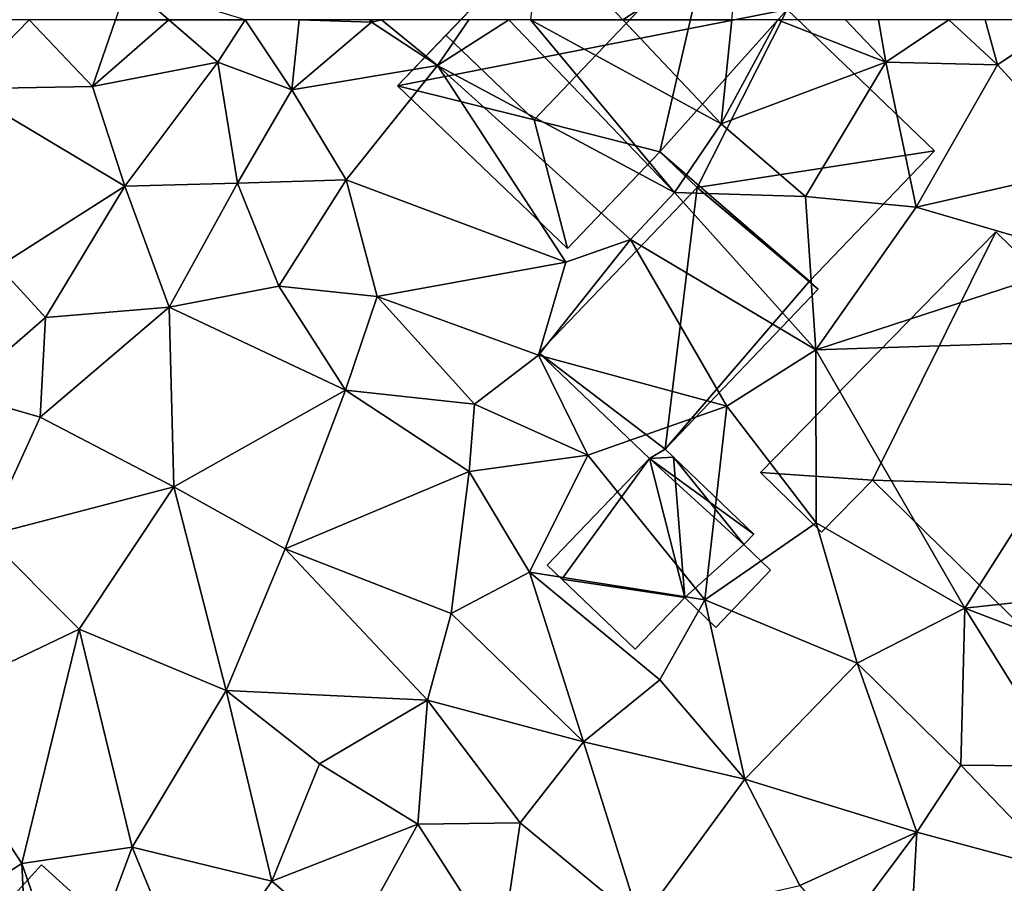
# Model space of a CAD drawing. Extents: x -2000 to -964, y -2000 to -984.
# Drawn here: x -1541 to -1508, y -1779 to -1750 of the extents above; entities that cross this region are included whole.
import ezdxf

# ---------------------------------------------------------------- set-up
doc = ezdxf.new("R2010")
doc.units = 0
doc.header["$MEASUREMENT"] = 0
for name, color, linetype in [('Bygninger_LOD1', 1, 'Continuous'), ('Bygninger_LOD2', 1, 'Continuous'), ('Terraen', 33, 'Continuous')]:
    doc.layers.add(name, color=color, linetype=linetype)

# ---------------------------------------------------------------- blocks, each defined once
blk = doc.blocks.new('1km_6223_571_Flyttet_X-573000m_Y-6225000m_ACAD_1_FMEBLOCK52')
at = {"layer": 'Terraen', "color": 9, "true_color": 0xbbbbbb}
for points in [[(41.815, -62.5, 13.82), (39.06, -59.59, 14.48), (38.725, -62.5, 13.208)], [(45.73, -59.94, 14.12), (39.06, -59.59, 14.48), (41.815, -62.5, 13.82)], [(45.467, -62.5, 13.658), (45.73, -59.94, 14.12), (41.815, -62.5, 13.82)], [(26.623, -62.5, 14.635), (25.24, -61.3, 14.63), (24.832, -62.5, 14.633)], [(29.177, -62.5, 14.637), (25.24, -61.3, 14.63), (26.623, -62.5, 14.635)]]:
    blk.add_polyline3d(points, close=True, dxfattribs=at)
blk = doc.blocks.new('1km_6223_571_Flyttet_X-573000m_Y-6225000m_ACAD_1_FMEBLOCK129')
at = {"layer": 'Terraen', "color": 9, "true_color": 0xbbbbbb}
for points in [[(21.95, 62.5, 14.6), (21.07, 62.5, 14.622), (19.69, 60.19, 14.75)], [(21.95, 62.5, 14.6), (19.69, 60.19, 14.75), (24.07, 60.26, 14.64)], [(24.832, 62.5, 14.633), (21.95, 62.5, 14.6), (24.07, 60.26, 14.64)], [(26.623, 62.5, 14.635), (24.832, 62.5, 14.633), (24.07, 60.26, 14.64)], [(26.623, 62.5, 14.635), (24.07, 60.26, 14.64), (28.26, 61.08, 14.64)], [(29.177, 62.5, 14.637), (26.623, 62.5, 14.635), (28.26, 61.08, 14.64)], [(29.177, 62.5, 14.637), (28.26, 61.08, 14.64), (30.74, 60.15, 14.53)], [(30.987, 62.5, 14.571), (29.177, 62.5, 14.637), (30.74, 60.15, 14.53)], [(30.987, 62.5, 14.571), (30.74, 60.15, 14.53), (33.4, 62.42, 14.49)], [(33.4, 62.42, 14.49), (30.74, 60.15, 14.53), (35.61, 60.97, 14.32)], [(33.352, 62.5, 14.493), (30.987, 62.5, 14.571), (33.4, 62.42, 14.49)], [(33.454, 62.5, 14.491), (33.352, 62.5, 14.493), (33.4, 62.42, 14.49)], [(33.74, 62.5, 14.38), (33.4, 62.42, 14.49), (35.61, 60.97, 14.32)], [(33.74, 62.5, 14.38), (33.454, 62.5, 14.491), (33.4, 62.42, 14.49)], [(33.74, 62.5, 14.38), (35.61, 60.97, 14.32), (36.658, 62.5, 13.623)], [(38.006, 62.5, 13.517), (36.658, 62.5, 13.623), (35.61, 60.97, 14.32)], [(38.006, 62.5, 13.517), (35.61, 60.97, 14.32), (43.55, 56.72, 15.4)], [(38.725, 62.5, 13.208), (38.006, 62.5, 13.517), (43.55, 56.72, 15.4)], [(38.725, 62.5, 13.208), (43.55, 56.72, 15.4), (45.11, 59.02, 13.03)], [(41.815, 62.5, 13.82), (38.725, 62.5, 13.208), (45.11, 59.02, 13.03)], [(45.467, 62.5, 13.658), (41.815, 62.5, 13.82), (45.11, 59.02, 13.03)], [(46.992, 62.5, 13.488), (45.11, 59.02, 13.03), (50.62, 61.08, 13.15)], [(46.992, 62.5, 13.488), (45.467, 62.5, 13.658), (45.11, 59.02, 13.03)], [(49.272, 62.5, 13.41), (46.992, 62.5, 13.488), (50.62, 61.08, 13.15)], [(50.375, 62.5, 13.313), (49.272, 62.5, 13.41), (50.62, 61.08, 13.15)], [(52.724, 62.5, 13.566), (50.375, 62.5, 13.313), (50.62, 61.08, 13.15)], [(52.724, 62.5, 13.566), (50.62, 61.08, 13.15), (54.36, 60.99, 13.54)], [(53.943, 62.5, 13.577), (52.724, 62.5, 13.566), (54.36, 60.99, 13.54)], [(56.606, 62.5, 13.529), (53.943, 62.5, 13.577), (54.36, 60.99, 13.54)], [(56.606, 62.5, 13.529), (54.36, 60.99, 13.54), (57.5, 57.56, 13.56)], [(28.26, 61.08, 14.64), (24.07, 60.26, 14.64), (25.15, 56.93, 14.61)], [(28.26, 61.08, 14.64), (25.15, 56.93, 14.61), (28.92, 57.03, 14.45)], [(28.26, 61.08, 14.64), (28.92, 57.03, 14.45), (30.74, 60.15, 14.53)], [(30.74, 60.15, 14.53), (32.56, 57.14, 14.37), (35.61, 60.97, 14.32)], [(35.61, 60.97, 14.32), (32.56, 57.14, 14.37), (39.91, 54.39, 14.86)], [(35.61, 60.97, 14.32), (42.07, 55.14, 15.34), (43.55, 56.72, 15.4)], [(35.61, 60.97, 14.32), (39.91, 54.39, 14.86), (42.07, 55.14, 15.34)], [(45.11, 59.02, 13.03), (47.93, 56.58, 12.89), (50.62, 61.08, 13.15)], [(50.62, 61.08, 13.15), (47.93, 56.58, 12.89), (51.64, 56.22, 13.66)], [(54.36, 60.99, 13.54), (50.62, 61.08, 13.15), (51.64, 56.22, 13.66)], [(54.36, 60.99, 13.54), (51.64, 56.22, 13.66), (57.5, 57.56, 13.56)], [(19.69, 60.19, 14.75), (25.15, 56.93, 14.61), (24.07, 60.26, 14.64)], [(19.69, 60.19, 14.75), (20.92, 54.24, 14.73), (25.15, 56.93, 14.61)], [(30.74, 60.15, 14.53), (28.92, 57.03, 14.45), (32.56, 57.14, 14.37)], [(45.11, 59.02, 13.03), (43.55, 56.72, 15.4), (47.93, 56.58, 12.89)], [(51.64, 56.22, 13.66), (57.58, 54.49, 13.63), (57.5, 57.56, 13.56)], [(28.92, 57.03, 14.45), (25.15, 56.93, 14.61), (26.63, 52.88, 14.44)], [(28.92, 57.03, 14.45), (26.63, 52.88, 14.44), (30.3, 53.58, 14.58)], [(28.92, 57.03, 14.45), (30.3, 53.58, 14.58), (32.56, 57.14, 14.37)], [(32.56, 57.14, 14.37), (30.3, 53.58, 14.58), (33.59, 53.24, 14.75)], [(39.91, 54.39, 14.86), (32.56, 57.14, 14.37), (33.59, 53.24, 14.75)], [(25.15, 56.93, 14.61), (20.92, 54.24, 14.73), (22.49, 52.53, 14.66)], [(25.15, 56.93, 14.61), (22.49, 52.53, 14.66), (26.63, 52.88, 14.44)], [(42.07, 55.14, 15.34), (48.28, 51.45, 13.69), (43.55, 56.72, 15.4)], [(47.93, 56.58, 12.89), (43.55, 56.72, 15.4), (48.28, 51.45, 13.69)], [(51.64, 56.22, 13.66), (47.93, 56.58, 12.89), (48.28, 51.45, 13.69)], [(51.64, 56.22, 13.66), (48.28, 51.45, 13.69), (57.58, 54.49, 13.63)], [(42.07, 55.14, 15.34), (39, 51.27, 14.61), (45.3, 49.56, 13.67)], [(42.07, 55.14, 15.34), (39.91, 54.39, 14.86), (39, 51.27, 14.61)], [(42.07, 55.14, 15.34), (45.3, 49.56, 13.67), (48.28, 51.45, 13.69)], [(39.91, 54.39, 14.86), (33.59, 53.24, 14.75), (39, 51.27, 14.61)], [(57.58, 54.49, 13.63), (48.28, 51.45, 13.69), (58.99, 51.8, 13.7)], [(20.92, 54.24, 14.73), (19.56, 49.99, 14.74), (22.49, 52.53, 14.66)], [(30.3, 53.58, 14.58), (26.63, 52.88, 14.44), (32.54, 50.1, 14.49)], [(30.3, 53.58, 14.58), (32.54, 50.1, 14.49), (33.59, 53.24, 14.75)], [(33.59, 53.24, 14.75), (32.54, 50.1, 14.49), (36.85, 49.63, 14.67)], [(33.59, 53.24, 14.75), (36.85, 49.63, 14.67), (39, 51.27, 14.61)], [(26.63, 52.88, 14.44), (22.32, 49.2, 14.46), (26.79, 46.86, 14.39)], [(22.49, 52.53, 14.66), (22.32, 49.2, 14.46), (26.63, 52.88, 14.44)], [(26.63, 52.88, 14.44), (26.79, 46.86, 14.39), (32.54, 50.1, 14.49)], [(22.49, 52.53, 14.66), (19.56, 49.99, 14.74), (22.32, 49.2, 14.46)], [(58.99, 51.8, 13.7), (48.28, 51.45, 13.69), (53.26, 42.8, 13.72)], [(58.99, 51.8, 13.7), (53.26, 42.8, 13.72), (61.83, 43.74, 13.72)], [(48.28, 51.45, 13.69), (45.3, 49.56, 13.67), (48.29, 45.66, 13.74)], [(48.28, 51.45, 13.69), (48.29, 45.66, 13.74), (53.26, 42.8, 13.72)], [(39, 51.27, 14.61), (36.85, 49.63, 14.67), (40.65, 47.93, 14.27)], [(39, 51.27, 14.61), (40.65, 47.93, 14.27), (45.3, 49.56, 13.67)], [(32.54, 50.1, 14.49), (26.79, 46.86, 14.39), (30.51, 44.79, 14.33)], [(32.54, 50.1, 14.49), (30.51, 44.79, 14.33), (36.67, 47.38, 14.23)], [(36.85, 49.63, 14.67), (32.54, 50.1, 14.49), (36.67, 47.38, 14.23)], [(19.56, 49.99, 14.74), (20.5, 45.22, 14.48), (22.32, 49.2, 14.46)], [(36.85, 49.63, 14.67), (36.67, 47.38, 14.23), (40.65, 47.93, 14.27)], [(45.3, 49.56, 13.67), (40.65, 47.93, 14.27), (44.56, 43.08, 13.66)], [(45.3, 49.56, 13.67), (44.56, 43.08, 13.66), (48.29, 45.66, 13.74)], [(22.32, 49.2, 14.46), (20.5, 45.22, 14.48), (26.79, 46.86, 14.39)], [(40.65, 47.93, 14.27), (36.67, 47.38, 14.23), (38.69, 44.01, 14.22)], [(40.65, 47.93, 14.27), (38.69, 44.01, 14.22), (44.56, 43.08, 13.66)], [(36.67, 47.38, 14.23), (30.51, 44.79, 14.33), (36.07, 42.63, 14.2)], [(36.67, 47.38, 14.23), (36.07, 42.63, 14.2), (38.69, 44.01, 14.22)], [(20.5, 45.22, 14.48), (23.62, 42.1, 14.41), (26.79, 46.86, 14.39)], [(26.79, 46.86, 14.39), (23.62, 42.1, 14.41), (28.54, 40.05, 14.32)], [(26.79, 46.86, 14.39), (28.54, 40.05, 14.32), (30.51, 44.79, 14.33)], [(48.29, 45.66, 13.74), (44.56, 43.08, 13.66), (49.66, 40.96, 13.7)], [(48.29, 45.66, 13.74), (49.66, 40.96, 13.7), (53.26, 42.8, 13.72)], [(20.5, 45.22, 14.48), (18.24, 39.53, 14.5), (23.62, 42.1, 14.41)], [(30.51, 44.79, 14.33), (28.54, 40.05, 14.32), (35.28, 39.72, 14.19)], [(30.51, 44.79, 14.33), (35.28, 39.72, 14.19), (36.07, 42.63, 14.2)], [(38.69, 44.01, 14.22), (36.07, 42.63, 14.2), (40.5, 38.33, 13.86)], [(38.69, 44.01, 14.22), (43.05, 40.4, 13.72), (44.56, 43.08, 13.66)], [(38.69, 44.01, 14.22), (40.5, 38.33, 13.86), (43.05, 40.4, 13.72)], [(53.26, 42.8, 13.72), (59.77, 40.3, 13.69), (61.83, 43.74, 13.72)], [(44.56, 43.08, 13.66), (43.05, 40.4, 13.72), (45.9, 37.08, 13.87)], [(44.56, 43.08, 13.66), (45.9, 37.08, 13.87), (49.66, 40.96, 13.7)], [(36.07, 42.63, 14.2), (35.28, 39.72, 14.19), (40.5, 38.33, 13.86)], [(53.26, 42.8, 13.72), (49.66, 40.96, 13.7), (53.13, 37.55, 13.67)], [(53.26, 42.8, 13.72), (53.13, 37.55, 13.67), (56.56, 37.52, 13.74)], [(53.26, 42.8, 13.72), (56.56, 37.52, 13.74), (59.77, 40.3, 13.69)], [(23.62, 42.1, 14.41), (18.24, 39.53, 14.5), (21.7, 34.26, 14.52)], [(23.62, 42.1, 14.41), (21.7, 34.26, 14.52), (25.39, 34.8, 14.43)], [(23.62, 42.1, 14.41), (25.39, 34.8, 14.43), (28.54, 40.05, 14.32)], [(49.66, 40.96, 13.7), (45.9, 37.08, 13.87), (51.66, 35.31, 13.68)], [(49.66, 40.96, 13.7), (51.66, 35.31, 13.68), (53.13, 37.55, 13.67)], [(43.05, 40.4, 13.72), (40.5, 38.33, 13.86), (45.9, 37.08, 13.87)], [(28.54, 40.05, 14.32), (25.39, 34.8, 14.43), (30.07, 33.67, 14.34)], [(28.54, 40.05, 14.32), (30.07, 33.67, 14.34), (31.67, 37.59, 14.25)], [(35.28, 39.72, 14.19), (28.54, 40.05, 14.32), (31.67, 37.59, 14.25)], [(35.28, 39.72, 14.19), (31.67, 37.59, 14.25), (34.96, 35.58, 14.2)], [(35.28, 39.72, 14.19), (34.96, 35.58, 14.2), (38.38, 35.62, 13.99)], [(35.28, 39.72, 14.19), (38.38, 35.62, 13.99), (40.5, 38.33, 13.86)], [(18.538, 32.239, 14.633), (21.7, 34.26, 14.52), (18.24, 39.53, 14.5)], [(40.5, 38.33, 13.86), (38.38, 35.62, 13.99), (42.4, 32.29, 13.98)], [(40.5, 38.33, 13.86), (42.4, 32.29, 13.98), (45.9, 37.08, 13.87)], [(31.67, 37.59, 14.25), (30.07, 33.67, 14.34), (34.96, 35.58, 14.2)], [(53.13, 37.55, 13.67), (51.66, 35.31, 13.68), (56.54, 33.99, 13.43)], [(56.56, 37.52, 13.74), (53.13, 37.55, 13.67), (56.54, 33.99, 13.43)], [(45.9, 37.08, 13.87), (42.4, 32.29, 13.98), (47.74, 33.52, 13.83)], [(45.9, 37.08, 13.87), (47.74, 33.52, 13.83), (51.66, 35.31, 13.68)], [(34.96, 35.58, 14.2), (37.73, 31.25, 14.18), (38.38, 35.62, 13.99)], [(38.38, 35.62, 13.99), (37.73, 31.25, 14.18), (42.4, 32.29, 13.98)], [(34.96, 35.58, 14.2), (30.07, 33.67, 14.34), (32.67, 31.42, 14.33)], [(34.96, 35.58, 14.2), (32.67, 31.42, 14.33), (37.73, 31.25, 14.18)], [(47.74, 33.52, 13.83), (49.13, 31.92, 13.9), (51.66, 35.31, 13.68)], [(51.66, 35.31, 13.68), (49.13, 31.92, 13.9), (51.38, 30.38, 13.69)], [(56.54, 33.99, 13.43), (51.66, 35.31, 13.68), (51.38, 30.38, 13.69)], [(21.7, 34.26, 14.52), (23.4, 29.42, 14.43), (25.39, 34.8, 14.43)], [(25.39, 34.8, 14.43), (23.4, 29.42, 14.43), (27.42, 29.87, 14.37)], [(25.39, 34.8, 14.43), (27.42, 29.87, 14.37), (30.07, 33.67, 14.34)], [(18.538, 32.239, 14.633), (21.957, 28.846, 14.514), (21.7, 34.26, 14.52)], [(21.957, 28.846, 14.514), (23.4, 29.42, 14.43), (21.7, 34.26, 14.52)], [(30.07, 33.67, 14.34), (27.42, 29.87, 14.37), (32.67, 31.42, 14.33)]]:
    blk.add_polyline3d(points, close=True, dxfattribs=at)
blk = doc.blocks.new('building_173608')
at = {"layer": 'Bygninger_LOD1', "color": 16, "true_color": 0x7e0000}
for points in [[(-1.435, -0.39, 13.87), (0.545, 1.39, 13.86), (1.435, 0.53, 13.85), (-0.395, -1.39, 13.88)], [(-0.395, -1.39, 16.38), (-1.435, -0.39, 16.37), (0.545, 1.39, 16.36), (1.435, 0.53, 16.35)], [(-1.435, -0.39, 13.87), (-1.435, -0.39, 16.37), (0.545, 1.39, 16.36), (0.545, 1.39, 13.86)], [(0.545, 1.39, 13.86), (0.545, 1.39, 16.36), (1.435, 0.53, 16.35), (1.435, 0.53, 13.85)], [(1.435, 0.53, 13.85), (1.435, 0.53, 16.35), (-0.395, -1.39, 16.38), (-0.395, -1.39, 13.88)], [(-0.395, -1.39, 13.88), (-0.395, -1.39, 16.38), (-1.435, -0.39, 16.37), (-1.435, -0.39, 13.87)]]:
    blk.add_3dface(points, dxfattribs=at)
blk = doc.blocks.new('building_162941')
at = {"layer": 'Bygninger_LOD2', "color": 16, "true_color": 0x7e0000}
for points in [[(-0.035, 3.03, 14.13), (0.485, 3.35, 14.07), (0.765, 3.08, 13.97)], [(0.485, 3.35, 14.07), (-0.035, 3.03, 14.13), (-0.035, 3.03, 16.09), (0.485, 3.35, 16.09)], [(0.765, 3.08, 16.09), (-0.035, 3.03, 16.09), (0.485, 3.35, 16.09)], [(0.765, 3.08, 16.09), (0.765, 3.08, 13.97), (0.485, 3.35, 14.07)], [(0.765, 3.08, 16.09), (0.485, 3.35, 14.07), (0.485, 3.35, 16.09)], [(-0.035, 3.03, 14.13), (-3.455, -0.54, 14.23), (-3.455, -0.54, 16.14), (-0.035, 3.03, 16.09)], [(-2.965, -1, 14.13), (-3.455, -0.54, 14.23), (-0.035, 3.03, 14.13)], [(-0.035, 3.03, 16.09), (-2.965, -1, 16.15), (-3.455, -0.54, 16.14)], [(-2.965, -1, 14.13), (-0.035, 3.03, 14.13), (1.145, -1.62, 13.87)], [(-0.035, 3.03, 16.09), (1.145, -1.62, 16.16), (-2.965, -1, 16.15)], [(-0.035, 3.03, 14.13), (0.765, 3.08, 13.97), (3.455, 0.5, 13.83)], [(0.765, 3.08, 16.09), (1.145, -1.62, 16.16), (-0.035, 3.03, 16.09)], [(3.125, 0.16, 13.86), (1.145, -1.62, 13.87), (-0.035, 3.03, 14.13)], [(3.125, 0.16, 13.86), (-0.035, 3.03, 14.13), (3.455, 0.5, 13.83)], [(3.455, 0.5, 16.13), (0.765, 3.08, 13.97), (0.765, 3.08, 16.09)], [(3.455, 0.5, 13.83), (0.765, 3.08, 13.97), (3.455, 0.5, 16.13)], [(3.125, 0.16, 16.14), (1.145, -1.62, 16.16), (0.765, 3.08, 16.09)], [(3.125, 0.16, 16.14), (0.765, 3.08, 16.09), (3.455, 0.5, 16.13)], [(3.455, 0.5, 16.13), (3.125, 0.16, 13.86), (3.455, 0.5, 13.83)], [(3.125, 0.16, 16.14), (3.125, 0.16, 13.86), (3.455, 0.5, 16.13)], [(1.145, -1.62, 13.87), (3.125, 0.16, 13.86), (3.125, 0.16, 16.14)], [(1.145, -1.62, 13.87), (3.125, 0.16, 16.14), (1.145, -1.62, 16.16)], [(-3.455, -0.54, 16.14), (-3.455, -0.54, 14.23), (-2.965, -1, 16.15)], [(-3.455, -0.54, 14.23), (-2.965, -1, 14.13), (-2.965, -1, 16.15)], [(-0.515, -3.35, 13.87), (-2.965, -1, 14.13), (1.145, -1.62, 13.87)], [(-2.965, -1, 14.13), (-0.515, -3.35, 16.18), (-2.965, -1, 16.15)], [(-2.965, -1, 14.13), (-0.515, -3.35, 13.87), (-0.515, -3.35, 16.18)], [(-2.965, -1, 16.15), (1.145, -1.62, 16.16), (-0.515, -3.35, 16.18)], [(1.145, -1.62, 13.87), (1.145, -1.62, 16.16), (-0.515, -3.35, 13.87)], [(-0.515, -3.35, 13.87), (1.145, -1.62, 16.16), (-0.515, -3.35, 16.18)]]:
    blk.add_3dface(points, dxfattribs=at)
blk = doc.blocks.new('building_89722')
at = {"layer": 'Bygninger_LOD2', "color": 16, "true_color": 0x7e0000}
for points in [[(-0.52, 7.52, 13.66), (-8.4, -0.53, 13.79), (-8.4, -0.53, 20.73), (-0.52, 7.52, 16.58)], [(-0.52, 7.52, 16.58), (-4.65, -0.79, 19.84), (-8.4, -0.53, 20.73)], [(-8.4, -0.53, 13.79), (-0.52, 7.52, 13.66), (-4.65, -0.79, 13.76)], [(8.4, -1.2, 16.61), (-4.65, -0.79, 19.84), (-0.52, 7.52, 16.58)], [(-4.65, -0.79, 13.76), (-0.52, 7.52, 13.66), (8.4, -1.2, 13.55)], [(8.4, -1.2, 13.55), (-0.52, 7.52, 13.66), (-0.52, 7.52, 16.58), (8.4, -1.2, 16.61)], [(-8.4, -0.53, 13.79), (-6.35, -2.53, 13.76), (-6.35, -2.53, 20.74), (-8.4, -0.53, 20.73)], [(-4.65, -0.79, 19.84), (-6.35, -2.53, 20.74), (-8.4, -0.53, 20.73)], [(-6.35, -2.53, 13.76), (-8.4, -0.53, 13.79), (-4.65, -0.79, 13.76)], [(-6.35, -2.53, 13.76), (-4.65, -0.79, 13.76), (-4.65, -0.79, 19.84), (-6.35, -2.53, 20.74)], [(-4.65, -0.79, 13.76), (2.21, -7.52, 13.74), (2.21, -7.52, 19.87), (-4.65, -0.79, 19.84)], [(2.21, -7.52, 19.87), (-4.65, -0.79, 19.84), (8.4, -1.2, 16.61)], [(8.4, -1.2, 13.55), (2.21, -7.52, 13.74), (-4.65, -0.79, 13.76)], [(2.21, -7.52, 13.74), (8.4, -1.2, 13.55), (8.4, -1.2, 16.61), (2.21, -7.52, 19.87)]]:
    blk.add_3dface(points, dxfattribs=at)
blk = doc.blocks.new('building_71847')
at = {"layer": 'Bygninger_LOD2', "color": 16, "true_color": 0x7e0000}
for points in [[(-0.335, 4.545, 13.41), (-4.595, -0.215, 14.06), (-4.595, -0.215, 15.77), (-0.335, 4.545, 15.65)], [(-4.595, -0.215, 15.77), (-0.335, 4.545, 15.65), (-3.345, -1.415, 15.76)], [(4.595, -0.185, 13.22), (0.415, -4.545, 13.69), (-4.595, -0.215, 14.06), (-0.335, 4.545, 13.41)], [(-0.335, 4.545, 15.65), (4.595, -0.185, 15.63), (-3.345, -1.415, 15.76)], [(4.595, -0.185, 13.22), (-0.335, 4.545, 13.41), (-0.335, 4.545, 15.65), (4.595, -0.185, 15.63)], [(-4.595, -0.215, 14.06), (0.415, -4.545, 13.69), (-3.345, -1.415, 13.96)], [(-4.595, -0.215, 15.77), (-4.595, -0.215, 14.06), (-3.345, -1.415, 15.76)], [(-3.345, -1.415, 15.76), (-4.595, -0.215, 14.06), (-3.345, -1.415, 13.96)], [(4.595, -0.185, 15.63), (0.415, -4.545, 15.75), (-3.345, -1.415, 15.76)], [(0.415, -4.545, 13.69), (4.595, -0.185, 13.22), (4.595, -0.185, 15.63), (0.415, -4.545, 15.75)], [(-3.345, -1.415, 13.96), (0.415, -4.545, 15.75), (-3.345, -1.415, 15.76)], [(0.415, -4.545, 15.75), (-3.345, -1.415, 13.96), (0.415, -4.545, 13.69)]]:
    blk.add_3dface(points, dxfattribs=at)
blk = doc.blocks.new('building_84605')
at = {"layer": 'Bygninger_LOD2', "color": 16, "true_color": 0x7e0000}
for points in [[(0.735, -2.7, 14.52), (-2.765, 0.48, 14.58), (-0.735, 2.7, 14.49), (2.765, -0.48, 14.41)], [(-2.765, 0.48, 16.59), (-0.735, 2.7, 16.84), (-0.735, 2.7, 14.49), (-2.765, 0.48, 14.58)], [(-0.735, 2.7, 16.84), (2.765, -0.48, 16.85), (0.735, -2.7, 16.6), (-2.765, 0.48, 16.59)], [(2.765, -0.48, 14.41), (-0.735, 2.7, 14.49), (-0.735, 2.7, 16.84), (2.765, -0.48, 16.85)], [(0.735, -2.7, 16.6), (-2.765, 0.48, 16.59), (-2.765, 0.48, 14.58), (0.735, -2.7, 14.52)], [(2.765, -0.48, 14.41), (2.765, -0.48, 16.85), (0.735, -2.7, 16.6), (0.735, -2.7, 14.52)]]:
    blk.add_3dface(points, dxfattribs=at)
blk = doc.blocks.new('building_132760')
at = {"layer": 'Bygninger_LOD2', "color": 16, "true_color": 0x7e0000}
for points in [[(0.625, 4.535, 15.76), (0.625, 4.535, 13.96), (-4.675, -0.995, 14.22)], [(-4.675, -0.995, 16.6), (0.625, 4.535, 15.76), (-4.675, -0.995, 14.22)], [(0.625, 4.535, 16.49), (0.625, 4.535, 15.76), (-4.675, -0.995, 16.6)], [(0.625, 4.535, 16.49), (-0.455, -4.215, 16.6), (-4.675, -0.995, 16.6)], [(-0.455, -4.215, 14.07), (-4.675, -0.995, 14.22), (0.625, 4.535, 13.96)], [(4.385, 1.405, 16.49), (-0.455, -4.215, 16.6), (0.625, 4.535, 16.49)], [(4.675, 1.135, 13.66), (-0.455, -4.215, 14.07), (0.625, 4.535, 13.96)], [(0.625, 4.535, 13.96), (4.385, 1.405, 13.69), (4.675, 1.135, 13.66)], [(4.385, 1.405, 16.49), (4.385, 1.405, 13.69), (0.625, 4.535, 15.76)], [(4.385, 1.405, 13.69), (0.625, 4.535, 13.96), (0.625, 4.535, 15.76)], [(0.625, 4.535, 16.49), (4.385, 1.405, 16.49), (0.625, 4.535, 15.76)], [(4.675, 1.135, 16.49), (-0.455, -4.215, 16.6), (4.385, 1.405, 16.49)], [(4.675, 1.135, 16.49), (4.385, 1.405, 13.69), (4.385, 1.405, 16.49)], [(4.675, 1.135, 13.66), (4.385, 1.405, 13.69), (4.675, 1.135, 16.49)], [(4.675, 1.135, 16.49), (-0.455, -4.215, 16.6), (-0.455, -4.215, 16.09)], [(-0.455, -4.215, 14.07), (4.675, 1.135, 16.49), (-0.455, -4.215, 16.09)], [(4.675, 1.135, 13.66), (4.675, 1.135, 16.49), (-0.455, -4.215, 14.07)], [(-0.975, -4.535, 16.09), (-0.975, -4.535, 16.61), (-4.675, -0.995, 16.6)], [(-4.675, -0.995, 14.22), (-0.975, -4.535, 16.09), (-4.675, -0.995, 16.6)], [(-0.975, -4.535, 14.13), (-0.975, -4.535, 16.09), (-4.675, -0.995, 14.22)], [(-0.455, -4.215, 16.6), (-0.975, -4.535, 16.61), (-4.675, -0.995, 16.6)], [(-0.455, -4.215, 14.07), (-0.975, -4.535, 14.13), (-4.675, -0.995, 14.22)], [(-0.975, -4.535, 16.09), (-0.455, -4.215, 16.09), (-0.455, -4.215, 16.6)], [(-0.975, -4.535, 14.13), (-0.455, -4.215, 14.07), (-0.455, -4.215, 16.09)], [(-0.975, -4.535, 16.09), (-0.455, -4.215, 16.6), (-0.975, -4.535, 16.61)], [(-0.975, -4.535, 16.09), (-0.975, -4.535, 14.13), (-0.455, -4.215, 16.09)]]:
    blk.add_3dface(points, dxfattribs=at)
blk = doc.blocks.new('building_193218')
at = {"layer": 'Bygninger_LOD2', "color": 16, "true_color": 0x7e0000}
for points in [[(6.525, 1.355, 13.41), (-6.525, -1.195, 14.34), (0.995, 6.645, 14.19)], [(0.995, 6.645, 14.19), (-6.525, -1.195, 14.34), (-4.905, 0.495, 17.74)], [(0.995, 6.645, 17.71), (0.995, 6.645, 14.19), (-4.905, 0.495, 17.74)], [(-4.905, 0.495, 17.74), (0.995, 6.645, 17.71), (3.935, 3.835, 21.77), (-1.945, -2.335, 21.79)], [(0.995, 6.645, 17.71), (3.935, 3.835, 21.77), (6.525, 1.355, 18.14)], [(6.525, 1.355, 15.65), (0.995, 6.645, 17.71), (6.525, 1.355, 18.14)], [(0.995, 6.645, 14.19), (0.995, 6.645, 17.71), (6.525, 1.355, 15.65)], [(6.525, 1.355, 13.41), (0.995, 6.645, 14.19), (6.525, 1.355, 15.65)], [(-1.945, -2.335, 21.79), (3.935, 3.835, 21.77), (2.265, -3.405, 17.94)], [(3.935, 3.835, 21.77), (6.525, 1.355, 18.14), (2.265, -3.405, 17.94)], [(-0.835, -6.645, 14.31), (-6.525, -1.195, 14.34), (6.525, 1.355, 13.41), (2.265, -3.405, 14.06)], [(2.265, -3.405, 17.94), (2.265, -3.405, 14.06), (6.525, 1.355, 15.65)], [(2.265, -3.405, 14.06), (6.525, 1.355, 13.41), (6.525, 1.355, 15.65)], [(6.525, 1.355, 18.14), (2.265, -3.405, 17.94), (6.525, 1.355, 15.65)], [(-6.525, -1.195, 25.92), (-4.905, 0.495, 25.91), (-4.905, 0.495, 17.74)], [(-6.525, -1.195, 14.34), (-6.525, -1.195, 25.92), (-4.905, 0.495, 17.74)], [(-1.945, -2.335, 21.79), (-6.525, -1.195, 25.92), (-4.905, 0.495, 25.91)], [(-4.905, 0.495, 25.91), (-1.945, -2.335, 21.79), (-4.905, 0.495, 17.74)], [(-0.835, -6.645, 17.94), (-6.525, -1.195, 25.92), (-6.525, -1.195, 14.34), (-0.835, -6.645, 14.31)], [(-0.835, -6.645, 17.94), (-6.525, -1.195, 25.92), (-1.945, -2.335, 21.79)], [(-0.835, -6.645, 17.94), (-1.945, -2.335, 21.79), (2.265, -3.405, 17.94)], [(-0.835, -6.645, 14.31), (2.265, -3.405, 14.06), (2.265, -3.405, 17.94)], [(-0.835, -6.645, 17.94), (-0.835, -6.645, 14.31), (2.265, -3.405, 17.94)]]:
    blk.add_3dface(points, dxfattribs=at)

msp = doc.modelspace()

# ---------------------------------------------------------------- block references
at = {"layer": 'Bygninger_LOD1', "color": 16, "true_color": 0x7e0000}
msp.add_blockref('building_173608', (-1517.175, -1768.95), dxfattribs=at)
at = {"layer": 'Bygninger_LOD2', "color": 16, "true_color": 0x7e0000}
for name, p in [('building_193218', (-1521.705, -1751.015)), ('building_71847', (-1514.845, -1754.205)), ('building_132760', (-1518.815, -1760.155)), ('building_89722', (-1507.68, -1764.62)), ('building_162941', (-1519.755, -1767.72)), ('building_84605', (-1539.405, -1780.99))]:
    msp.add_blockref(name, p, dxfattribs=at)
at = {"layer": 'Terraen', "color": 9, "true_color": 0xbbbbbb}
for name, p in [('1km_6223_571_Flyttet_X-573000m_Y-6225000m_ACAD_1_FMEBLOCK52', (-1562.5, -1687.5)), ('1km_6223_571_Flyttet_X-573000m_Y-6225000m_ACAD_1_FMEBLOCK129', (-1562.5, -1812.5))]:
    msp.add_blockref(name, p, dxfattribs=at)

doc.saveas('drawing.dxf')
